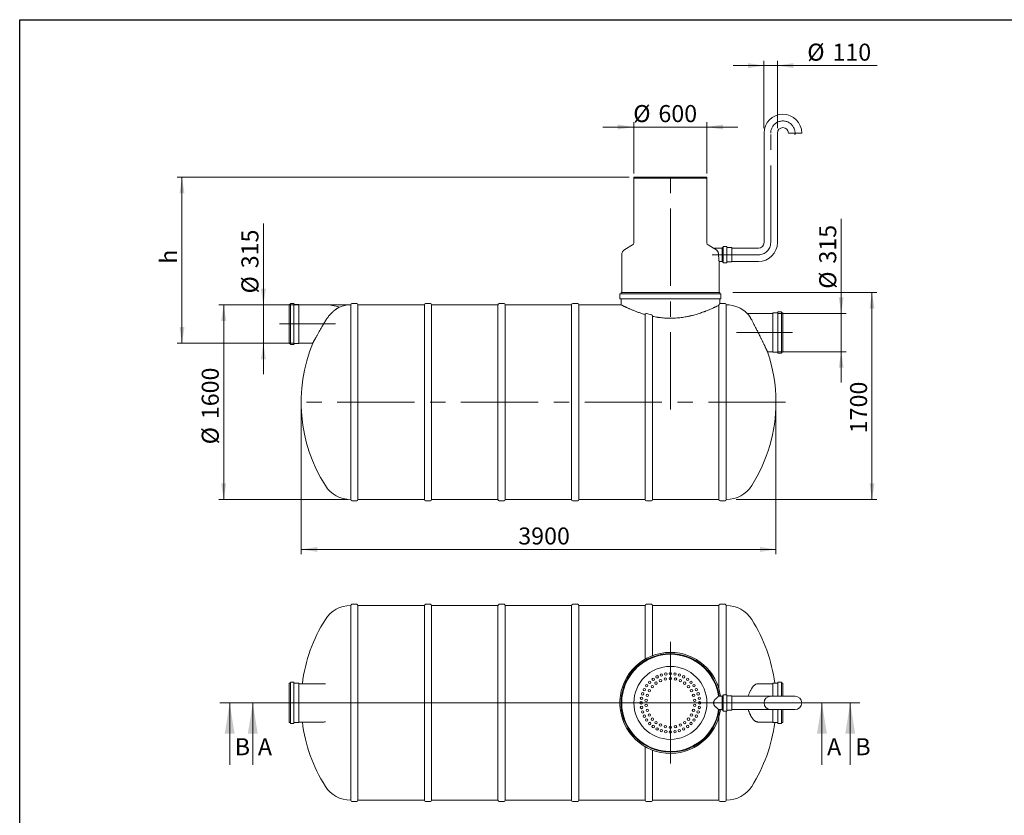
# Model space of a CAD drawing. Units: millimetres. Extents: x 8 to 412, y 5 to 290.
# Drawn here: x 8 to 210, y 127 to 290 of the extents above; entities that cross this region are included whole.
import ezdxf

# ---------------------------------------------------------------- set-up
doc = ezdxf.new("R2010")
doc.units = ezdxf.units.MM
doc.linetypes.add('CENTERX2', pattern=[20.32, 12.7, -2.54, 2.54, -2.54])
doc.styles.add('SLDTEXTSTYLE0', font='TXT', dxfattribs={"width": 0.605})
doc.dimstyles.new('SLDDIMSTYLE0', dxfattribs={"dimtxt": 3.5, "dimasz": 3.302, "dimexe": 0, "dimexo": 0.0625, "dimgap": 0.875, "dimtad": 1, "dimdec": 3, "dimlfac": 40, "dimrnd": 1e-09, "dimzin": 12, "dimdsep": 46, "dimtxsty": 'SLDTEXTSTYLE0', "dimsah": 1, "dimcen": 0.09, "dimadec": 0, "dimazin": 3, "dimtfac": 1, "dimtdec": 3, "dimtofl": 0, "dimtmove": 0, "dimatfit": 3, "dimfxl": 0, "dimfrac": 2, "dimtolj": 1, "dimtzin": 12, "dimarcsym": 0})
doc.dimstyles.new('SLDDIMSTYLE1', dxfattribs={"dimtxt": 3.5, "dimasz": 3.302, "dimexe": 0, "dimexo": 0.0625, "dimgap": 0.875, "dimtad": 1, "dimdec": 3, "dimlfac": 40, "dimrnd": 1e-09, "dimzin": 12, "dimdsep": 46, "dimtxsty": 'SLDTEXTSTYLE0', "dimsah": 1, "dimcen": 0.09, "dimadec": 0, "dimazin": 3, "dimtfac": 1, "dimtdec": 3, "dimtmove": 0, "dimatfit": 0, "dimfxl": 0, "dimfrac": 2, "dimtolj": 1, "dimtzin": 12, "dimarcsym": 0})

# ---------------------------------------------------------------- blocks, each defined once
blk = doc.blocks.new('_D')
at = {"color": 7, "linetype": 'Continuous', "lineweight": 0}
for p, q in [((65.4, 210.72), (65.4, 180.47)), ((162.9, 210.72), (162.9, 180.47)), ((162.9, 181.47), (65.4, 181.47))]:
    blk.add_line(p, q, dxfattribs=at)
for points in [[(65.4, 181.47), (68.7, 180.96), (68.7, 181.98)], [(162.9, 181.47), (159.6, 181.98), (159.6, 180.96)]]:
    blk.add_solid(points, dxfattribs=at)
at = {"color": 7, "linetype": 'Continuous', "lineweight": 0, "insert": (109.99, 185.98, 0), "char_height": 3.5, "attachment_point": 1, "style": 'SLDTEXTSTYLE0'}
blk.add_mtext('3900', dxfattribs=at)
blk = doc.blocks.new('_D_1')
at = {"color": 7, "linetype": 'Continuous', "lineweight": 0}
for p, q in [((176.3, 229.97), (176.3, 249.4)), ((163.27, 229.97), (177.3, 229.97)), ((176.3, 229.97), (176.3, 222.09)), ((163.27, 222.09), (177.3, 222.09)), ((176.3, 222.09), (176.3, 215.74))]:
    blk.add_line(p, q, dxfattribs=at)
for points in [[(176.3, 229.97), (176.81, 233.27), (175.8, 233.27)], [(176.3, 222.09), (175.8, 218.79), (176.81, 218.79)]]:
    blk.add_solid(points, dxfattribs=at)
at = {"color": 7, "linetype": 'Continuous', "lineweight": 0, "char_height": 3.5, "attachment_point": 1, "rotation": 90, "style": 'SLDTEXTSTYLE0'}
for s, insert in [('315', (171.79, 240.19, 0)), ('%%c', (171.79, 235.02, 0))]:
    blk.add_mtext(s, dxfattribs=dict(at, insert=insert))
blk = doc.blocks.new('_D_2')
at = {"color": 7, "linetype": 'Continuous', "lineweight": 0}
for p, q in [((57.64, 231.72), (57.64, 248.44)), ((63.96, 231.72), (56.64, 231.72)), ((57.64, 231.72), (57.64, 223.84)), ((63.96, 223.84), (56.64, 223.84)), ((57.64, 223.84), (57.64, 217.49))]:
    blk.add_line(p, q, dxfattribs=at)
for points in [[(57.64, 231.72), (58.15, 235.02), (57.13, 235.02)], [(57.64, 223.84), (57.13, 220.54), (58.15, 220.54)]]:
    blk.add_solid(points, dxfattribs=at)
at = {"color": 7, "linetype": 'Continuous', "lineweight": 0, "char_height": 3.5, "attachment_point": 1, "rotation": 90, "style": 'SLDTEXTSTYLE0'}
for s, insert in [('315', (53.13, 239.23, 0)), ('%%c', (53.13, 234.06, 0))]:
    blk.add_mtext(s, dxfattribs=dict(at, insert=insert))
blk = doc.blocks.new('_D_3')
at = {"color": 7, "linetype": 'Continuous', "lineweight": 0}
for p, q in [((133.73, 258.72), (133.73, 269.25)), ((148.73, 258.72), (148.73, 269.25)), ((133.73, 268.25), (127.38, 268.25)), ((133.73, 268.25), (148.73, 268.25)), ((148.73, 268.25), (155.08, 268.25))]:
    blk.add_line(p, q, dxfattribs=at)
for points in [[(133.73, 268.25), (130.42, 268.76), (130.42, 267.74)], [(148.73, 268.25), (152.03, 267.74), (152.03, 268.76)]]:
    blk.add_solid(points, dxfattribs=at)
at = {"color": 7, "linetype": 'Continuous', "lineweight": 0, "char_height": 3.5, "attachment_point": 1, "style": 'SLDTEXTSTYLE0'}
for s, insert in [('%%c', (133.6, 272.76, 0)), ('600', (138.77, 272.76, 0))]:
    blk.add_mtext(s, dxfattribs=dict(at, insert=insert))
blk = doc.blocks.new('_D_4')
at = {"color": 7, "linetype": 'Continuous', "lineweight": 0}
for p, q in [((132.73, 257.92), (39.93, 257.92)), ((40.93, 223.84), (40.93, 257.92)), ((63.96, 223.84), (39.93, 223.84))]:
    blk.add_line(p, q, dxfattribs=at)
for points in [[(40.93, 257.92), (40.42, 254.62), (41.44, 254.62)], [(40.93, 223.84), (41.44, 227.15), (40.42, 227.15)]]:
    blk.add_solid(points, dxfattribs=at)
at = {"color": 7, "linetype": 'Continuous', "lineweight": 0, "insert": (36.42, 240.16, 0), "char_height": 3.5, "attachment_point": 1, "rotation": 90, "style": 'SLDTEXTSTYLE0'}
blk.add_mtext('h', dxfattribs=at)
blk = doc.blocks.new('_D_5')
at = {"color": 7, "linetype": 'Continuous', "lineweight": 0}
for p, q in [((154.03, 234.22), (183.63, 234.22)), ((182.63, 191.72), (182.63, 234.22)), ((154.75, 191.72), (183.63, 191.72))]:
    blk.add_line(p, q, dxfattribs=at)
for points in [[(182.63, 234.22), (182.13, 230.92), (183.14, 230.92)], [(182.63, 191.72), (183.14, 195.02), (182.13, 195.02)]]:
    blk.add_solid(points, dxfattribs=at)
at = {"color": 7, "linetype": 'Continuous', "lineweight": 0, "insert": (178.12, 205.34, 0), "char_height": 3.5, "attachment_point": 1, "rotation": 90, "style": 'SLDTEXTSTYLE0'}
blk.add_mtext('1700', dxfattribs=at)
blk = doc.blocks.new('_D_6')
at = {"color": 7, "linetype": 'Continuous', "lineweight": 0}
for p, q in [((75.07, 231.72), (48.49, 231.72)), ((49.49, 191.72), (49.49, 231.72)), ((75.07, 191.72), (48.49, 191.72))]:
    blk.add_line(p, q, dxfattribs=at)
for points in [[(49.49, 231.72), (48.98, 228.42), (50, 228.42)], [(49.49, 191.72), (50, 195.02), (48.98, 195.02)]]:
    blk.add_solid(points, dxfattribs=at)
at = {"color": 7, "linetype": 'Continuous', "lineweight": 0, "char_height": 3.5, "attachment_point": 1, "rotation": 90, "style": 'SLDTEXTSTYLE0'}
for s, insert in [('1600', (44.98, 208.23, 0)), ('%%c', (44.98, 203.06, 0))]:
    blk.add_mtext(s, dxfattribs=dict(at, insert=insert))
blk = doc.blocks.new('_D_7')
at = {"color": 7, "linetype": 'Continuous', "lineweight": 0}
for p, q in [((160.45, 268), (160.45, 281.87)), ((163.2, 268), (163.2, 281.87)), ((160.45, 280.87), (154.1, 280.87)), ((160.45, 280.87), (163.2, 280.87)), ((163.2, 280.87), (183.71, 280.87))]:
    blk.add_line(p, q, dxfattribs=at)
for points in [[(160.45, 280.87), (157.15, 281.38), (157.15, 280.36)], [(163.2, 280.87), (166.5, 280.36), (166.5, 281.38)]]:
    blk.add_solid(points, dxfattribs=at)
at = {"color": 7, "linetype": 'Continuous', "lineweight": 0, "char_height": 3.5, "attachment_point": 1, "style": 'SLDTEXTSTYLE0'}
for s, insert in [('%%c', (169.34, 285.38, 0)), ('110', (174.51, 285.38, 0))]:
    blk.add_mtext(s, dxfattribs=dict(at, insert=insert))
blk = doc.blocks.new('SW_CENTERMARKSYMBOL_0')
at = {"color": 0, "linetype": 'Continuous', "lineweight": 0}
for p, q in [((0, 0.12), (0, 12.57)), ((-0.13, 0), (-9.44, 0)), ((0, 0), (-0.06, 0)), ((0, 0), (0, 0.06)), ((0, 0), (0, -0.06)), ((0, 0), (0.06, 0)), ((0.12, 0), (9.44, 0)), ((0, -0.13), (0, -12.44))]:
    blk.add_line(p, q, dxfattribs=at)

msp = doc.modelspace()

# ---------------------------------------------------------------- linework, layer by layer
at = {"color": 7, "linetype": 'Continuous', "lineweight": 30}
for p, q in [((7.59968, 5.363467), (7.59968, 290.301252)), ((7.59968, 290.301252), (411.130078, 290.301252))]:
    msp.add_line(p, q, dxfattribs=at)
at = {"color": 7, "linetype": 'Continuous', "lineweight": 15}
for p, q in [((160.451985, 266.996853), (160.451985, 244.496853)), ((163.201985, 244.496853), (163.201985, 266.996853)), ((168.201985, 266.996853), (165.451985, 266.996853)), ((133.726985, 257.918541), (133.726985, 257.718541)), ((133.726985, 257.918541), (141.226985, 257.918541)), ((133.726985, 257.718541), (133.726985, 244.450592)), ((133.726985, 257.718541), (141.226985, 257.718541)), ((148.726985, 257.718541), (133.726985, 257.718541)), ((141.226985, 257.918541), (148.726985, 257.918541)), ((141.226985, 257.718541), (148.726985, 257.718541)), ((148.726985, 257.718541), (148.726985, 257.918541)), ((148.726985, 244.450592), (148.726985, 257.718541)), ((133.476985, 244.017579), (131.851985, 243.079385)), ((150.097885, 243.370428), (148.976985, 244.017579)), ((151.826985, 243.371853), (150.097826, 243.371853)), ((152.001985, 243.471853), (151.826985, 243.471853)), ((151.826985, 243.471853), (151.826985, 240.521853)), ((152.076985, 243.596853), (152.076985, 240.396853)), ((152.751985, 243.671853), (152.151985, 243.671853)), ((152.826985, 243.596853), (152.826985, 240.396853)), ((153.801985, 243.471853), (152.901985, 243.471853)), ((153.826985, 243.446853), (153.826985, 240.546853)), ((159.326985, 243.371853), (153.851985, 243.371853)), ((131.226985, 241.996853), (131.226985, 234.218541)), ((151.226837, 240.621853), (151.826985, 240.621853)), ((151.226985, 234.218541), (151.226985, 240.622924)), ((153.851985, 240.621853), (159.326985, 240.621853)), ((151.826985, 240.521853), (152.001985, 240.521853)), ((152.151985, 240.321853), (152.751985, 240.321853)), ((152.901985, 240.521853), (153.801985, 240.521853)), ((130.851985, 233.893541), (130.851985, 233.043541)), ((151.526985, 233.968541), (130.926985, 233.968541)), ((151.526985, 232.968541), (130.926985, 232.968541)), ((131.101985, 234.218541), (131.101985, 234.043541)), ((151.351985, 234.218541), (131.101985, 234.218541)), ((131.101985, 232.893541), (131.101985, 231.718424)), ((151.351985, 234.043541), (151.351985, 234.218541)), ((151.351985, 231.948469), (151.351985, 232.893541)), ((151.601985, 233.043541), (151.601985, 233.893541)), ((63.106264, 231.818541), (62.931264, 231.818541)), ((62.931264, 231.818541), (62.931264, 223.743541)), ((63.181264, 231.943541), (63.181264, 223.618541)), ((63.856264, 232.018541), (63.256264, 232.018541)), ((63.931264, 231.943541), (63.931264, 223.618541)), ((64.906264, 231.818541), (64.006264, 231.818541)), ((64.931264, 231.793541), (64.931264, 223.768541)), ((70.431264, 231.718541), (64.956264, 231.718541)), ((75.573807, 231.718541), (75.573807, 191.718541)), ((76.823807, 231.968541), (75.823807, 231.968541)), ((90.698807, 231.718541), (77.073807, 231.718541)), ((77.073807, 211.718541), (77.073807, 231.718541)), ((90.698807, 231.718541), (90.698807, 191.718541)), ((91.948807, 231.968541), (90.948807, 231.968541)), ((105.823807, 231.718541), (92.198807, 231.718541)), ((92.198807, 211.718541), (92.198807, 231.718541)), ((105.823807, 231.718541), (105.823807, 191.718541)), ((107.073807, 231.968541), (106.073807, 231.968541)), ((120.948807, 231.718541), (107.323807, 231.718541)), ((107.323807, 211.718541), (107.323807, 231.718541)), ((120.948807, 231.718541), (120.948807, 191.718541)), ((122.198807, 231.968541), (121.198807, 231.968541)), ((131.102216, 231.718541), (122.448807, 231.718541)), ((122.448807, 211.718541), (122.448807, 231.718541)), ((151.198807, 231.641432), (151.198807, 191.718541)), ((152.448807, 231.968541), (151.448807, 231.968541)), ((152.726985, 231.718541), (152.698807, 231.718541)), ((152.698807, 211.718541), (152.698807, 231.718541)), ((136.073807, 229.719642), (136.073807, 191.718541)), ((137.573807, 191.718541), (137.573807, 229.348915)), ((162.274418, 229.968541), (157.023786, 229.968541)), ((162.299418, 222.018541), (162.299418, 230.043541)), ((163.224418, 230.068541), (162.324418, 230.068541)), ((163.299418, 221.868541), (163.299418, 230.193541)), ((163.974418, 230.268541), (163.374418, 230.268541)), ((164.049418, 221.868541), (164.049418, 230.193541)), ((164.299418, 230.068541), (164.124418, 230.068541)), ((164.299418, 221.993541), (164.299418, 230.068541)), ((62.931264, 223.743541), (63.106264, 223.743541)), ((63.256264, 223.543541), (63.856264, 223.543541)), ((64.006264, 223.743541), (64.906264, 223.743541)), ((64.956264, 223.843541), (67.786474, 223.843541)), ((161.171824, 222.093541), (162.274418, 222.093541)), ((162.324418, 221.993541), (163.224418, 221.993541)), ((163.374418, 221.793541), (163.974418, 221.793541)), ((164.124418, 221.993541), (164.299418, 221.993541)), ((77.073807, 191.718541), (77.073807, 211.718541)), ((92.198807, 191.718541), (92.198807, 211.718541)), ((107.323807, 191.718541), (107.323807, 211.718541)), ((122.448807, 191.718541), (122.448807, 211.718541)), ((152.698807, 191.718541), (152.698807, 211.718541)), ((75.823807, 191.468541), (76.823807, 191.468541)), ((77.073807, 191.718541), (90.698807, 191.718541)), ((90.948807, 191.468541), (91.948807, 191.468541)), ((92.198807, 191.718541), (105.823807, 191.718541)), ((106.073807, 191.468541), (107.073807, 191.468541)), ((107.323807, 191.718541), (120.948807, 191.718541)), ((121.198807, 191.468541), (122.198807, 191.468541)), ((122.448807, 191.718541), (136.073807, 191.718541)), ((136.323807, 191.468541), (137.323807, 191.468541)), ((137.573807, 191.718541), (151.198807, 191.718541)), ((151.448807, 191.468541), (152.448807, 191.468541)), ((152.698807, 191.718541), (152.726985, 191.718541)), ((75.573807, 169.940261), (75.573807, 149.940261)), ((76.823807, 170.190261), (75.823807, 170.190261)), ((90.698807, 169.940261), (77.073807, 169.940261)), ((77.073807, 129.940261), (77.073807, 169.940261)), ((90.698807, 169.940261), (90.698807, 129.940261)), ((91.948807, 170.190261), (90.948807, 170.190261)), ((105.823807, 169.940261), (92.198807, 169.940261)), ((92.198807, 129.940261), (92.198807, 169.940261)), ((105.823807, 169.940261), (105.823807, 129.940261)), ((107.073807, 170.190261), (106.073807, 170.190261)), ((120.948807, 169.940261), (107.323807, 169.940261)), ((107.323807, 129.940261), (107.323807, 169.940261)), ((120.948807, 169.940261), (120.948807, 129.940261)), ((122.198807, 170.190261), (121.198807, 170.190261)), ((136.073807, 169.940261), (122.448807, 169.940261)), ((122.448807, 129.940261), (122.448807, 169.940261)), ((136.073807, 169.940261), (136.073807, 158.945003)), ((137.323807, 170.190261), (136.323807, 170.190261)), ((151.198807, 169.940261), (137.573807, 169.940261)), ((137.573807, 159.650818), (137.573807, 169.940261)), ((151.198807, 169.940261), (151.198807, 152.804419)), ((152.448807, 170.190261), (151.448807, 170.190261)), ((152.726985, 169.940261), (152.698807, 169.940261)), ((152.698807, 151.615261), (152.698807, 169.940261)), ((63.106264, 153.977761), (62.931264, 153.977761)), ((62.931264, 153.977761), (62.931264, 149.940261)), ((63.181264, 154.102761), (63.181264, 149.940261)), ((63.856264, 154.177761), (63.256264, 154.177761)), ((63.931264, 154.102761), (63.931264, 149.940261)), ((64.906264, 153.977761), (64.006264, 153.977761)), ((64.931264, 153.952761), (64.931264, 149.940261)), ((70.005284, 153.877761), (64.956264, 153.877761)), ((162.274418, 153.877761), (159.244442, 153.877761)), ((162.299418, 151.315261), (162.299418, 153.952761)), ((163.224418, 153.977761), (162.324418, 153.977761)), ((163.299418, 151.315261), (163.299418, 154.102761)), ((163.974418, 154.177761), (163.374418, 154.177761)), ((164.049418, 151.315261), (164.049418, 154.102761)), ((164.299418, 153.977761), (164.124418, 153.977761)), ((164.299418, 151.315261), (164.299418, 153.977761)), ((62.931264, 149.940261), (62.931264, 145.902761)), ((63.181264, 149.940261), (63.181264, 145.777761)), ((63.931264, 149.940261), (63.931264, 145.777761)), ((64.931264, 149.940261), (64.931264, 145.927761)), ((75.573807, 149.940261), (75.573807, 129.940261)), ((151.826985, 151.315261), (151.132003, 151.315261)), ((152.001985, 151.415261), (151.826985, 151.415261)), ((151.826985, 151.415261), (151.826985, 149.940261)), ((151.826985, 149.940261), (151.826985, 148.465261)), ((152.076985, 151.540261), (152.076985, 149.940261)), ((152.076985, 149.940261), (152.076985, 148.340261)), ((152.751985, 151.615261), (152.151985, 151.615261)), ((152.826985, 151.540261), (152.826985, 149.940261)), ((152.826985, 149.940261), (152.826985, 148.340261)), ((153.801985, 151.415261), (152.901985, 151.415261)), ((153.826985, 151.390261), (153.826985, 149.940261)), ((153.826985, 149.940261), (153.826985, 148.490261)), ((159.326985, 151.315261), (153.851985, 151.315261)), ((161.826985, 151.315261), (159.326985, 151.315261)), ((166.826985, 151.315261), (161.826985, 151.315261)), ((151.132003, 148.565261), (151.826985, 148.565261)), ((151.826985, 148.465261), (152.001985, 148.465261)), ((152.151985, 148.265261), (152.751985, 148.265261)), ((152.698807, 129.940261), (152.698807, 148.265261)), ((152.901985, 148.465261), (153.801985, 148.465261)), ((153.851985, 148.565261), (159.326985, 148.565261)), ((159.326985, 148.565261), (161.826985, 148.565261)), ((161.826985, 148.565261), (166.826985, 148.565261)), ((162.299418, 145.927761), (162.299418, 148.565261)), ((163.299418, 145.777761), (163.299418, 148.565261)), ((164.049418, 145.777761), (164.049418, 148.565261)), ((164.299418, 145.902761), (164.299418, 148.565261)), ((62.931264, 145.902761), (63.106264, 145.902761)), ((63.256264, 145.702761), (63.856264, 145.702761)), ((64.006264, 145.902761), (64.906264, 145.902761)), ((64.956264, 146.002761), (70.005284, 146.002761)), ((151.198807, 147.076103), (151.198807, 129.940261)), ((159.24909, 146.002761), (162.274418, 146.002761)), ((162.324418, 145.902761), (163.224418, 145.902761)), ((163.374418, 145.702761), (163.974418, 145.702761)), ((164.124418, 145.902761), (164.299418, 145.902761)), ((136.073807, 140.935519), (136.073807, 129.940261)), ((137.573807, 129.940261), (137.573807, 140.229704)), ((75.823807, 129.690261), (76.823807, 129.690261)), ((77.073807, 129.940261), (90.698807, 129.940261)), ((90.948807, 129.690261), (91.948807, 129.690261)), ((92.198807, 129.940261), (105.823807, 129.940261)), ((106.073807, 129.690261), (107.073807, 129.690261)), ((107.323807, 129.940261), (120.948807, 129.940261)), ((121.198807, 129.690261), (122.198807, 129.690261)), ((122.448807, 129.940261), (136.073807, 129.940261)), ((136.323807, 129.690261), (137.323807, 129.690261)), ((137.573807, 129.940261), (151.198807, 129.940261)), ((151.448807, 129.690261), (152.448807, 129.690261)), ((152.698807, 129.940261), (152.726985, 129.940261))]:
    msp.add_line(p, q, dxfattribs=at)
at = {"color": 7, "linetype": 'CENTERX2', "lineweight": 0, "ltscale": 1.25}
for p, q in [((161.826985, 244.496853), (161.826985, 266.996853)), ((141.226985, 210.205047), (141.226985, 260.489313)), ((159.326985, 241.996853), (149.826985, 241.996853)), ((72.431264, 227.781041), (60.931264, 227.781041)), ((154.799418, 226.031041), (166.299418, 226.031041)), ((164.900396, 211.718541), (63.400396, 211.718541))]:
    msp.add_line(p, q, dxfattribs=at)
at = {"color": 7, "linetype": 'Continuous', "lineweight": 0}
for p, q in [((48.720272, 149.940261), (180.157126, 149.940261)), ((50.720272, 137.240261), (50.720272, 149.940261)), ((174.350679, 149.940261), (53.471002, 149.940261)), ((55.471002, 137.240261), (55.471002, 149.940261)), ((172.350679, 137.240261), (172.350679, 149.940261)), ((178.157126, 137.240261), (178.157126, 149.940261))]:
    msp.add_line(p, q, dxfattribs=at)
at = {"color": 7, "linetype": 'Continuous', "lineweight": 15}
for centre, radius in [((141.226985, 149.940261), 7.5), ((139.372883, 155.6466), 0.25), ((140.288378, 155.866391), 0.25), ((141.226985, 155.940261), 0.25), ((142.165592, 155.866391), 0.25), ((143.081087, 155.6466), 0.25), ((136.372883, 153.466972), 0.25), ((136.984345, 154.182902), 0.25), ((137.700274, 154.794363), 0.25), ((138.288059, 153.985346), 0.25), ((138.503042, 155.2863), 0.25), ((139.193302, 154.507988), 0.25), ((140.187427, 154.830999), 0.25), ((141.226985, 154.940261), 0.25), ((142.266544, 154.830999), 0.25), ((143.260668, 154.507988), 0.25), ((143.950928, 155.2863), 0.25), ((144.165912, 153.985346), 0.25), ((144.753697, 154.794363), 0.25), ((145.469626, 154.182902), 0.25), ((146.081087, 153.466972), 0.25), ((135.520646, 151.794363), 0.25), ((135.880946, 152.664204), 0.25), ((136.471703, 151.485346), 0.25), ((136.896858, 152.440261), 0.25), ((137.511261, 153.285914), 0.25), ((144.942709, 153.285914), 0.25), ((145.557112, 152.440261), 0.25), ((145.982268, 151.485346), 0.25), ((146.573024, 152.664204), 0.25), ((146.933324, 151.794363), 0.25), ((135.226985, 149.940261), 0.25), ((135.300855, 150.878868), 0.25), ((136.254376, 150.462903), 0.25), ((136.254376, 149.417619), 0.25), ((146.199595, 150.462903), 0.25), ((146.199595, 149.417619), 0.25), ((147.153115, 150.878868), 0.25), ((147.226985, 149.940261), 0.25), ((135.300855, 149.001654), 0.25), ((135.520646, 148.086159), 0.25), ((136.471703, 148.395176), 0.25), ((136.896858, 147.440261), 0.25), ((145.557112, 147.440261), 0.25), ((145.982268, 148.395176), 0.25), ((146.933324, 148.086159), 0.25), ((147.153115, 149.001654), 0.25), ((135.880946, 147.216318), 0.25), ((136.372883, 146.413549), 0.25), ((136.984345, 145.69762), 0.25), ((137.511261, 146.594608), 0.25), ((138.288059, 145.895176), 0.25), ((139.193302, 145.372534), 0.25), ((143.260668, 145.372534), 0.25), ((144.165912, 145.895176), 0.25), ((144.942709, 146.594608), 0.25), ((145.469626, 145.69762), 0.25), ((146.081087, 146.413549), 0.25), ((146.573024, 147.216318), 0.25), ((137.700274, 145.086159), 0.25), ((138.503042, 144.594222), 0.25), ((139.372883, 144.233922), 0.25), ((140.187427, 145.049523), 0.25), ((140.288378, 144.014131), 0.25), ((141.226985, 144.940261), 0.25), ((141.226985, 143.940261), 0.25), ((142.165592, 144.014131), 0.25), ((142.266544, 145.049523), 0.25), ((143.081087, 144.233922), 0.25), ((143.950928, 144.594222), 0.25), ((144.753697, 145.086159), 0.25)]:
    msp.add_circle(centre, radius, dxfattribs=at)
for centre, radius, start, end in [((164.326985, 266.996853), 3.875, 0, 180), ((164.326985, 266.996853), 1.125, 0, 180), ((132.476985, 241.996853), 1.25, 120, 180), ((133.226985, 244.450592), 0.5, 300, 0), ((149.226985, 244.450592), 0.5, 180, 240), ((152.001985, 243.546853), 0.075, 270, 0), ((152.151985, 243.596853), 0.075, 90, 180), ((152.751985, 243.596853), 0.075, 0, 90), ((152.901985, 243.546853), 0.075, 180, 270), ((153.801985, 243.446853), 0.025, 0, 90), ((153.851985, 243.396853), 0.025, 180, 270), ((159.326985, 244.496853), 1.125, 270, 0), ((159.326985, 244.496853), 3.875, 270, 0), ((153.851985, 240.596853), 0.025, 90, 180), ((152.001985, 240.446853), 0.075, 0, 90), ((152.151985, 240.396853), 0.075, 180, 270), ((152.751985, 240.396853), 0.075, 270, 0), ((152.901985, 240.446853), 0.075, 90, 180), ((153.801985, 240.546853), 0.025, 270, 0), ((130.926985, 233.893541), 0.075, 90, 180), ((130.926985, 233.043541), 0.075, 180, 270), ((131.026985, 234.043541), 0.075, 270, 0), ((131.026985, 232.893541), 0.075, 0, 90), ((151.426985, 234.043541), 0.075, 180, 270), ((151.426985, 232.893541), 0.075, 90, 180), ((151.526985, 233.893541), 0.075, 0, 90), ((151.526985, 233.043541), 0.075, 270, 0), ((63.106264, 231.893541), 0.075, 270, 0), ((63.256264, 231.943541), 0.075, 90, 180), ((63.856264, 231.943541), 0.075, 0, 90), ((64.006264, 231.893541), 0.075, 180, 270), ((64.906264, 231.793541), 0.025, 0, 90), ((64.956264, 231.743541), 0.025, 180, 270), ((70.431264, 222.781041), 8.9375, 71.61787768, 90), ((75.573807, 225.568541), 6.15, 90, 112.20357249), ((75.823807, 231.718541), 0.25, 90, 180), ((76.823807, 231.718541), 0.25, 0, 90), ((90.948807, 231.718541), 0.25, 90, 180), ((91.948807, 231.718541), 0.25, 0, 90), ((106.073807, 231.718541), 0.25, 90, 180), ((107.073807, 231.718541), 0.25, 0, 90), ((121.198807, 231.718541), 0.25, 90, 180), ((122.198807, 231.718541), 0.25, 0, 90), ((151.448807, 231.718541), 0.25, 90, 112.94863518), ((152.448807, 231.718541), 0.25, 0, 90), ((152.726985, 225.568541), 6.15, 45.65940562, 90), ((162.274418, 229.993541), 0.025, 270, 0), ((162.324418, 230.043541), 0.025, 90, 180), ((163.224418, 230.143541), 0.075, 270, 0), ((163.374418, 230.193541), 0.075, 90, 180), ((163.974418, 230.193541), 0.075, 0, 90), ((164.124418, 230.143541), 0.075, 180, 270), ((63.106264, 223.668541), 0.075, 0, 90), ((63.256264, 223.618541), 0.075, 180, 270), ((63.856264, 223.618541), 0.075, 270, 0), ((64.006264, 223.668541), 0.075, 90, 180), ((64.906264, 223.768541), 0.025, 270, 0), ((64.956264, 223.818541), 0.025, 90, 180), ((97.400396, 211.718541), 32, 157.73367745, 212.39705294), ((130.900396, 211.718541), 32, 0, 18.92180315), ((162.274418, 222.068541), 0.025, 0, 90), ((162.324418, 222.018541), 0.025, 180, 270), ((163.224418, 221.918541), 0.075, 0, 90), ((163.374418, 221.868541), 0.075, 180, 270), ((163.974418, 221.868541), 0.075, 270, 0), ((164.124418, 221.918541), 0.075, 90, 180), ((130.900396, 211.718541), 32, 327.60294706, 0), ((75.573807, 197.868541), 6.15, 212.39705294, 270), ((152.726985, 197.868541), 6.15, 270, 327.60294706), ((75.823807, 191.718541), 0.25, 180, 270), ((76.823807, 191.718541), 0.25, 270, 0), ((90.948807, 191.718541), 0.25, 180, 270), ((91.948807, 191.718541), 0.25, 270, 0), ((106.073807, 191.718541), 0.25, 180, 270), ((107.073807, 191.718541), 0.25, 270, 0), ((121.198807, 191.718541), 0.25, 180, 270), ((122.198807, 191.718541), 0.25, 270, 0), ((136.323807, 191.718541), 0.25, 180, 270), ((137.323807, 191.718541), 0.25, 270, 0), ((151.448807, 191.718541), 0.25, 180, 270), ((152.448807, 191.718541), 0.25, 270, 0), ((75.573807, 163.790261), 6.15, 90, 147.60294706), ((75.823807, 169.940261), 0.25, 90, 180), ((76.823807, 169.940261), 0.25, 0, 90), ((90.948807, 169.940261), 0.25, 90, 180), ((91.948807, 169.940261), 0.25, 0, 90), ((106.073807, 169.940261), 0.25, 90, 180), ((107.073807, 169.940261), 0.25, 0, 90), ((121.198807, 169.940261), 0.25, 90, 180), ((122.198807, 169.940261), 0.25, 0, 90), ((136.323807, 169.940261), 0.25, 90, 180), ((137.323807, 169.940261), 0.25, 0, 90), ((151.448807, 169.940261), 0.25, 90, 180), ((152.448807, 169.940261), 0.25, 0, 90), ((152.726985, 163.790261), 6.15, 32.39705294, 90), ((97.400396, 149.940261), 32, 147.60294706, 172.93202077), ((130.900396, 149.940261), 32, 7.24843511, 32.39705294), ((141.226985, 149.940261), 10.375, 90, 352.38417713), ((141.226985, 149.940261), 10.125, 90, 352.19497466), ((141.226985, 149.940261), 10, 7.90320773, 352.09679227), ((141.226985, 149.940261), 10, 90, 270), ((141.226985, 149.940261), 10.375, 7.61582287, 90), ((141.226985, 149.940261), 10.125, 7.80502534, 90), ((141.226985, 149.940261), 10, 7.90320773, 90), ((63.106264, 154.052761), 0.075, 270, 0), ((63.256264, 154.102761), 0.075, 90, 180), ((63.856264, 154.102761), 0.075, 0, 90), ((64.006264, 154.052761), 0.075, 180, 270), ((64.906264, 153.952761), 0.025, 0, 90), ((64.956264, 153.902761), 0.025, 180, 270), ((162.274418, 153.902761), 0.025, 270, 0), ((162.324418, 153.952761), 0.025, 90, 180), ((163.224418, 154.052761), 0.075, 270, 0), ((163.374418, 154.102761), 0.075, 90, 180), ((163.974418, 154.102761), 0.075, 0, 90), ((164.124418, 154.052761), 0.075, 180, 270), ((152.001985, 151.490261), 0.075, 270, 0), ((152.151985, 151.540261), 0.075, 90, 180), ((152.751985, 151.540261), 0.075, 0, 90), ((152.901985, 151.490261), 0.075, 180, 270), ((153.801985, 151.390261), 0.025, 0, 90), ((153.851985, 151.340261), 0.025, 180, 270), ((161.826985, 149.940261), 1.375, 90, 180), ((161.826985, 149.940261), 1.375, 180, 270), ((166.826985, 149.940261), 1.375, 0, 90), ((166.826985, 149.940261), 1.375, 270, 0), ((152.001985, 148.390261), 0.075, 0, 90), ((152.151985, 148.340261), 0.075, 180, 270), ((152.751985, 148.340261), 0.075, 270, 0), ((152.901985, 148.390261), 0.075, 90, 180), ((153.801985, 148.490261), 0.025, 270, 0), ((153.851985, 148.540261), 0.025, 90, 180), ((63.106264, 145.827761), 0.075, 0, 90), ((63.256264, 145.777761), 0.075, 180, 270), ((63.856264, 145.777761), 0.075, 270, 0), ((64.006264, 145.827761), 0.075, 90, 180), ((64.906264, 145.927761), 0.025, 270, 0), ((64.956264, 145.977761), 0.025, 90, 180), ((97.400396, 149.940261), 32, 187.06797923, 212.39705294), ((130.900396, 149.940261), 32, 327.60294706, 352.75156489), ((162.274418, 145.977761), 0.025, 0, 90), ((162.324418, 145.927761), 0.025, 180, 270), ((163.224418, 145.827761), 0.075, 0, 90), ((163.374418, 145.777761), 0.075, 180, 270), ((163.974418, 145.777761), 0.075, 270, 0), ((164.124418, 145.827761), 0.075, 90, 180), ((75.573807, 136.090261), 6.15, 212.39705294, 270), ((152.726985, 136.090261), 6.15, 270, 327.60294706), ((75.823807, 129.940261), 0.25, 180, 270), ((76.823807, 129.940261), 0.25, 270, 0), ((90.948807, 129.940261), 0.25, 180, 270), ((91.948807, 129.940261), 0.25, 270, 0), ((106.073807, 129.940261), 0.25, 180, 270), ((107.073807, 129.940261), 0.25, 270, 0), ((121.198807, 129.940261), 0.25, 180, 270), ((122.198807, 129.940261), 0.25, 270, 0), ((136.323807, 129.940261), 0.25, 180, 270), ((137.323807, 129.940261), 0.25, 270, 0), ((151.448807, 129.940261), 0.25, 180, 270), ((152.448807, 129.940261), 0.25, 270, 0)]:
    msp.add_arc(centre, radius, start, end, dxfattribs=at)
at = {"color": 7, "linetype": 'CENTERX2', "lineweight": 0, "ltscale": 1.25}
for centre, start, end in [((164.326985, 266.996853), 352.53087056, 180), ((159.326985, 244.496853), 270, 0)]:
    msp.add_arc(centre, 2.5, start, end, dxfattribs=at)
at = {"color": 7, "linetype": 'Continuous', "lineweight": 15}
for points, knots in [([(150.563573, 243.079385), (150.51678, 243.10828), (150.422473, 243.166516), (150.307124, 243.238484), (150.215563, 243.295932), (150.153215, 243.335257), (150.113963, 243.360093), (150.095624, 243.371721), (150.097305, 243.370655), (150.097826, 243.370325)], [0, 0, 0, 0, 0.1922693145, 0.3875039296, 0.5384953276, 0.6929078846, 0.8162830782, 0.9430427121, 1, 1, 1, 1]), ([(151.132003, 241.996853), (151.129734, 242.056735), (151.125196, 242.176521), (151.090505, 242.350184), (151.036898, 242.51272), (150.968462, 242.655389), (150.889696, 242.77849), (150.803844, 242.883398), (150.697865, 242.98799), (150.61273, 243.045931), (150.563573, 243.079385)], [0, 0, 0, 0, 0.127866424, 0.2557829402, 0.383071762, 0.5104500401, 0.6224122787, 0.7347813426, 0.8468647308, 1, 1, 1, 1]), ([(151.226837, 240.622924), (151.226879, 240.622621), (151.227056, 240.621329), (151.225995, 240.629065), (151.223686, 240.645991), (151.220096, 240.672774), (151.215354, 240.708945), (151.209596, 240.754303), (151.203047, 240.807939), (151.195852, 240.869747), (151.188124, 240.940095), (151.180129, 241.018136), (151.172168, 241.102564), (151.164382, 241.193456), (151.156952, 241.291025), (151.150163, 241.393735), (151.144279, 241.499816), (151.13936, 241.609432), (151.135587, 241.722969), (151.132653, 241.852569), (151.132239, 241.944393), (151.132003, 241.996853)], [0, 0, 0, 0, 0.0165979322, 0.0709001877, 0.1233060039, 0.1757120116, 0.2296311397, 0.283550571, 0.3361343498, 0.3887183658, 0.4428050037, 0.4968917525, 0.5499015878, 0.6029113377, 0.6574588768, 0.7120061475, 0.7650327161, 0.8180589936, 0.8726511007, 0.927242969, 1, 1, 1, 1]), ([(73.233339, 231.255339), (73.233862, 231.255644), (73.235508, 231.256605), (73.215536, 231.244893), (73.175914, 231.22133), (73.118296, 231.186534), (73.046799, 231.142388), (72.960104, 231.08744), (72.856688, 231.019813), (72.737455, 230.938948), (72.602365, 230.843431), (72.456347, 230.73535), (72.291839, 230.607537), (72.110125, 230.458239), (71.910918, 230.283952), (71.70629, 230.092485), (71.490008, 229.875539), (71.265915, 229.632559), (71.034739, 229.359811), (70.808342, 229.066384), (70.594162, 228.762624), (70.463182, 228.551224), (70.400396, 228.449889)], [0, 0, 0, 0, 0.020890394, 0.0657951388, 0.1107023605, 0.1517700399, 0.1928408011, 0.2348816399, 0.2769259595, 0.3226605115, 0.3683989455, 0.4150552818, 0.4617144153, 0.5167452215, 0.5717789707, 0.628018981, 0.6842601464, 0.7473864115, 0.810512172, 0.8753917414, 0.9402687448, 1, 1, 1, 1]), ([(136.073807, 229.719642), (135.951004, 229.755473), (135.705181, 229.8272), (135.349162, 229.939395), (135.002588, 230.054087), (134.664918, 230.171538), (134.337028, 230.290717), (134.019363, 230.410965), (133.714404, 230.530726), (133.426473, 230.647641), (133.155857, 230.760835), (132.902139, 230.869807), (132.662379, 230.97529), (132.435704, 231.077214), (132.223324, 231.174626), (132.025934, 231.266801), (131.845616, 231.352361), (131.687926, 231.428249), (131.551852, 231.494504), (131.435875, 231.551526), (131.336259, 231.600914), (131.252836, 231.642563), (131.186751, 231.675742), (131.138087, 231.70028), (131.110214, 231.714374), (131.099387, 231.719856), (131.10214, 231.718463), (131.102216, 231.718424)], [0, 0, 0, 0, 0.0414429069, 0.0829590702, 0.1246935355, 0.1664999643, 0.2091291038, 0.2518338234, 0.2947686148, 0.3377814085, 0.3792240015, 0.4207389756, 0.4624780206, 0.5042945695, 0.547017737, 0.5898289671, 0.6329155216, 0.6760982125, 0.7155290271, 0.7550378311, 0.7947888558, 0.8346236114, 0.8754332716, 0.9163367964, 0.9575292557, 0.9988201923, 1, 1, 1, 1]), ([(151.198807, 231.641432), (151.132716, 231.608352), (151.04637, 231.565361), (150.835485, 231.461874), (150.710937, 231.401372), (150.495956, 231.298996), (150.419591, 231.262932), (150.29794, 231.206109), (150.256205, 231.186713), (150.191813, 231.156961), (150.170051, 231.146933), (150.125927, 231.126662), (150.103548, 231.116411), (149.89997, 231.02344), (149.703255, 230.935591), (149.279547, 230.752501), (149.052551, 230.65725), (148.689214, 230.511011), (148.564284, 230.461705), (148.371049, 230.387191), (148.305664, 230.362261), (148.172916, 230.312264), (148.10547, 230.287168), (147.764988, 230.162122), (147.481329, 230.063117), (146.891398, 229.870462), (146.585127, 229.776803), (145.948887, 229.598348), (145.618926, 229.513542), (145.233137, 229.425373), (145.190075, 229.415679), (145.103844, 229.396568), (145.060638, 229.387143), (144.930746, 229.359263), (144.843788, 229.341206), (144.58182, 229.288687), (144.405719, 229.255876), (143.87301, 229.164555), (143.512008, 229.113155), (142.777793, 229.032012), (142.404581, 229.002267), (141.977348, 228.982526), (141.929775, 228.980523), (141.834421, 228.976904), (141.786595, 228.975286), (141.643322, 228.971037), (141.547985, 228.969001), (141.2625, 228.965263), (141.072878, 228.965931), (140.506074, 228.977202), (140.130948, 228.997081), (139.572279, 229.044475), (139.386728, 229.0632), (139.109405, 229.09554), (139.017132, 229.107028), (138.878974, 229.125306), (138.832963, 229.131572), (138.741026, 229.14445), (138.695074, 229.151065), (138.282806, 229.212003), (137.924459, 229.276257), (137.573807, 229.348915)], [0, 0, 0, 0, 0.0625, 0.0625, 0.125, 0.125, 0.15625, 0.15625, 0.171875, 0.171875, 0.1796875, 0.1796875, 0.1875, 0.1875, 0.25, 0.25, 0.3125, 0.3125, 0.34375, 0.34375, 0.359375, 0.359375, 0.375, 0.375, 0.4375, 0.4375, 0.5, 0.5, 0.5625, 0.5625, 0.5703125, 0.5703125, 0.578125, 0.578125, 0.59375, 0.59375, 0.625, 0.625, 0.6875, 0.6875, 0.75, 0.75, 0.7578125, 0.7578125, 0.765625, 0.765625, 0.78125, 0.78125, 0.8125, 0.8125, 0.875, 0.875, 0.90625, 0.90625, 0.921875, 0.921875, 0.9296875, 0.9296875, 0.9375, 0.9375, 1, 1, 1, 1]), ([(151.351369, 231.948469), (151.351228, 231.948356), (151.350902, 231.948095), (151.342296, 231.939949), (151.326883, 231.92471), (151.304644, 231.899818), (151.280914, 231.869222), (151.25919, 231.835709), (151.243008, 231.806871), (151.227497, 231.773701), (151.214716, 231.739581), (151.205687, 231.705885), (151.201138, 231.67816), (151.199149, 231.659659), (151.198902, 231.646517), (151.198807, 231.641432)], [0, 0, 0, 0, 0.1100059334, 0.2537899765, 0.3984541523, 0.5431003017, 0.6830551275, 0.7533813793, 0.8238925443, 0.8761173767, 0.9287969466, 0.9654755284, 0.9785354284, 0.9916962353, 1, 1, 1, 1]), ([(136.323807, 229.9281), (136.308989, 229.93209), (136.294098, 229.934665), (136.271639, 229.93623), (136.264133, 229.936367), (136.249075, 229.935807), (136.241484, 229.935101), (136.219068, 229.931662), (136.204531, 229.927643), (136.183403, 229.918695), (136.176429, 229.915189), (136.163075, 229.907302), (136.156671, 229.902918), (136.144411, 229.893257), (136.138555, 229.887981), (136.127414, 229.876495), (136.122093, 229.87023), (136.107449, 229.8505), (136.099341, 229.836069), (136.089549, 229.812585), (136.086705, 229.804482), (136.08192, 229.788101), (136.079958, 229.779774), (136.076843, 229.762863), (136.075686, 229.754244), (136.074168, 229.736928), (136.073807, 229.72828), (136.073807, 229.719642)], [0, 0, 0, 0, 0.125, 0.125, 0.1875, 0.1875, 0.25, 0.25, 0.375, 0.375, 0.4375, 0.4375, 0.5, 0.5, 0.5625, 0.5625, 0.625, 0.625, 0.75, 0.75, 0.8125, 0.8125, 0.875, 0.875, 0.9375, 0.9375, 1, 1, 1, 1]), ([(137.573807, 229.348915), (137.573807, 229.358567), (137.573374, 229.368211), (137.571678, 229.387484), (137.570407, 229.397155), (137.565434, 229.425778), (137.560603, 229.44435), (137.551272, 229.471504), (137.547811, 229.480437), (137.540189, 229.498067), (137.536045, 229.506717), (137.522773, 229.531932), (137.512766, 229.547872), (137.496044, 229.570495), (137.490182, 229.577819), (137.477865, 229.592021), (137.471436, 229.598862), (137.451585, 229.618356), (137.437514, 229.630093), (137.415102, 229.645729), (137.407413, 229.650611), (137.391569, 229.65967), (137.383386, 229.663857), (137.358538, 229.675065), (137.341461, 229.680832), (137.323807, 229.684667)], [0, 0, 0, 0, 0.0625, 0.0625, 0.125, 0.125, 0.25, 0.25, 0.3125, 0.3125, 0.375, 0.375, 0.5, 0.5, 0.5625, 0.5625, 0.625, 0.625, 0.75, 0.75, 0.8125, 0.8125, 0.875, 0.875, 1, 1, 1, 1]), ([(157.025183, 229.966821), (157.024756, 229.967355), (157.021689, 229.97119), (157.034125, 229.955663), (157.060562, 229.922508), (157.099589, 229.872865), (157.150585, 229.80683), (157.213614, 229.723254), (157.287166, 229.622903), (157.37052, 229.505304), (157.461396, 229.372092), (157.554079, 229.230334), (157.645898, 229.083662), (157.735775, 228.933593), (157.827355, 228.774049), (157.888966, 228.659538), (157.919772, 228.602282)], [0, 0, 0, 0, 0.014353198, 0.1031352919, 0.1770119104, 0.2508937429, 0.3266958221, 0.4025050705, 0.4811109722, 0.5597236914, 0.6399065482, 0.7200940626, 0.7896491097, 0.8592054666, 0.9296025738, 1, 1, 1, 1]), ([(157.919772, 228.602282), (157.968887, 228.509418), (158.067122, 228.323683), (158.22613, 228.020951), (158.39251, 227.702368), (158.5641, 227.371756), (158.737552, 227.035442), (158.913122, 226.692916), (159.091474, 226.342733), (159.272994, 225.984064), (159.454949, 225.622196), (159.617177, 225.297511), (159.75806, 225.014043), (159.878242, 224.771215), (159.994114, 224.536137), (160.105374, 224.309522), (160.211826, 224.091901), (160.316015, 223.878146), (160.417357, 223.669495), (160.515277, 223.467207), (160.618412, 223.25346), (160.723905, 223.034035), (160.817437, 222.838775), (160.892182, 222.682307), (160.951232, 222.558439), (161.009097, 222.436828), (161.062919, 222.323499), (161.109912, 222.224373), (161.144891, 222.150492), (161.164876, 222.108236), (161.172896, 222.091276), (161.171234, 222.09479), (161.17097, 222.095349)], [0, 0, 0, 0, 0.0402929511, 0.0805887412, 0.1220951847, 0.163603657, 0.2038678957, 0.2441330034, 0.2854501795, 0.3267673996, 0.3691363105, 0.4115042937, 0.4405914989, 0.4697032912, 0.4987890082, 0.526544923, 0.554323963, 0.582078018, 0.6107874688, 0.6395253005, 0.668231975, 0.7064242274, 0.7446136225, 0.7709982553, 0.7974106304, 0.8237929914, 0.8579167323, 0.8920389814, 0.9273353781, 0.962630779, 0.9940613997, 1, 1, 1, 1]), ([(67.78657, 223.843717), (67.787787, 223.845962), (67.790239, 223.850485), (67.810152, 223.887185), (67.840749, 223.943529), (67.88203, 224.019452), (67.934531, 224.115862), (67.998218, 224.23258), (68.072228, 224.3679), (68.1566, 224.521748), (68.250795, 224.692986), (68.356612, 224.884696), (68.473279, 225.095254), (68.601467, 225.325625), (68.738037, 225.569925), (68.88698, 225.835059), (69.047177, 226.118674), (69.219538, 226.422031), (69.398306, 226.734694), (69.585016, 227.059137), (69.777509, 227.39135), (69.976306, 227.731983), (70.177972, 228.075176), (70.313338, 228.303377), (70.38102, 228.417478)], [0, 0, 0, 0, 0.0414547777, 0.0835210474, 0.1225465434, 0.1615731878, 0.2016611499, 0.2417509133, 0.2821768091, 0.3226047966, 0.3640159028, 0.4054292675, 0.4496788238, 0.4939309983, 0.5392018254, 0.5844750052, 0.63421175, 0.6839510749, 0.7348471238, 0.7857450608, 0.8386970689, 0.8916502216, 0.9458250759, 1, 1, 1, 1]), ([(70.38102, 153.825985), (70.325317, 153.83904), (70.213855, 153.865161), (70.08832, 153.87926), (70.019071, 153.876396), (70.005401, 153.875831)], [0, 0, 0, 0, 0.4450073471, 0.8904470273, 1, 1, 1, 1]), ([(159.249046, 153.876978), (159.245966, 153.877237), (159.183146, 153.882517), (159.058354, 153.862892), (158.875637, 153.814871), (158.692988, 153.729337), (158.542838, 153.630996), (158.424859, 153.535644), (158.336634, 153.455009), (158.249244, 153.365298), (158.16268, 153.266153), (158.077932, 153.158066), (157.996568, 153.043989), (157.94487, 152.962078), (157.919772, 152.922311)], [0, 0, 0, 0, 0.0066305719, 0.1352309013, 0.2664502272, 0.3985755725, 0.5301832383, 0.5964811372, 0.6627786188, 0.7306500498, 0.7985208798, 0.8669682979, 0.9354149372, 1, 1, 1, 1]), ([(157.919772, 152.922311), (157.875587, 152.848465), (157.787218, 152.700776), (157.655167, 152.451628), (157.5265, 152.182031), (157.411032, 151.907979), (157.312661, 151.635603), (157.249221, 151.443543), (157.221065, 151.333339), (157.216446, 151.315261)], [0, 0, 0, 0, 0.1692609252, 0.3385180657, 0.5122608108, 0.685986022, 0.8289728619, 0.9719447539, 1, 1, 1, 1]), ([(150.563573, 149.09247), (150.516778, 149.131678), (150.422467, 149.210699), (150.307147, 149.343289), (150.215498, 149.482284), (150.153445, 149.614576), (150.113288, 149.748952), (150.094239, 149.878829), (150.095018, 150.012074), (150.115358, 150.14014), (150.152757, 150.261514), (150.199771, 150.365089), (150.252216, 150.454776), (150.325132, 150.558399), (150.426939, 150.673892), (150.518917, 150.750741), (150.563573, 150.788052)], [0, 0, 0, 0, 0.0961272902, 0.1937371171, 0.2692270307, 0.3464273927, 0.4081102622, 0.4714852222, 0.5332251824, 0.596953147, 0.6561441098, 0.7166023962, 0.7638983689, 0.8112085915, 0.9083384602, 1, 1, 1, 1]), ([(150.563573, 150.788052), (150.592483, 150.811301), (150.650301, 150.8578), (150.73073, 150.927812), (150.806581, 150.996293), (150.89026, 151.074654), (150.959852, 151.1421), (151.015307, 151.196988), (151.051518, 151.233272), (151.081369, 151.263466), (151.105033, 151.287587), (151.121774, 151.304737), (151.130682, 151.313902), (151.131616, 151.314863), (151.132003, 151.315261)], [0, 0, 0, 0, 0.0889249402, 0.1778482343, 0.2691382264, 0.3604151168, 0.5044097387, 0.5783835504, 0.6523471496, 0.7245370584, 0.7967181426, 0.8718009291, 0.9468775835, 1, 1, 1, 1]), ([(151.132003, 148.565261), (151.129861, 148.567468), (151.125508, 148.571955), (151.090859, 148.607464), (151.037261, 148.661709), (150.974206, 148.724359), (150.909533, 148.787154), (150.848541, 148.84513), (150.781302, 148.907226), (150.689354, 148.989817), (150.612761, 149.052326), (150.563573, 149.09247)], [0, 0, 0, 0, 0.12582537239, 0.2557746547, 0.38151283693, 0.51042241076, 0.59334036459, 0.67627117959, 0.76157251497, 0.84688270361, 1, 1, 1, 1]), ([(157.215289, 148.565261), (157.239108, 148.48333), (157.287037, 148.318472), (157.370646, 148.081067), (157.461362, 147.851002), (157.554087, 147.640543), (157.645896, 147.449654), (157.735776, 147.276544), (157.827355, 147.111447), (157.888966, 147.009289), (157.919772, 146.958211)], [0, 0, 0, 0, 0.1301964537, 0.26197342, 0.3963823774, 0.5307991421, 0.6473929096, 0.7639888725, 0.881994169, 1, 1, 1, 1]), ([(70.005345, 146.004689), (70.06287, 146.005738), (70.188033, 146.00802), (70.313318, 146.038218), (70.38102, 146.054536)], [0, 0, 0, 0, 0.45960941877, 1, 1, 1, 1]), ([(157.919772, 146.958211), (157.968699, 146.882618), (158.066922, 146.730864), (158.225738, 146.537162), (158.392301, 146.369003), (158.563713, 146.232719), (158.737371, 146.127683), (158.912731, 146.054116), (159.083911, 146.009785), (159.196349, 146.006191), (159.249058, 146.004506)], [0, 0, 0, 0, 0.1248009873, 0.2505415019, 0.3791198078, 0.5086256154, 0.6334074069, 0.7589822255, 0.8870148368, 1, 1, 1, 1])]:
    msp.add_open_spline(points, degree=3, knots=knots, dxfattribs=at)
for points in [[(137.323807, 229.684667), (136.980293, 229.759296), (136.647143, 229.841037), (136.323807, 229.9281)], [(70.38102, 228.417478), (70.387456, 228.428303), (70.393914, 228.439107), (70.400396, 228.449889)], [(70.400396, 153.820538), (70.393914, 153.822396), (70.387456, 153.824212), (70.38102, 153.825985)], [(70.38102, 146.054536), (70.387456, 146.056309), (70.393914, 146.058125), (70.400396, 146.059984)]]:
    msp.add_open_spline(points, degree=3, dxfattribs=at)
at = {"color": 7, "linetype": 'Continuous', "lineweight": 0}
for points in [[(50.720272, 149.940261), (49.704272, 143.590261), (51.736272, 143.590261)], [(55.471002, 149.940261), (54.455002, 143.590261), (56.487002, 143.590261)], [(172.350679, 149.940261), (171.334679, 143.590261), (173.366679, 143.590261)], [(178.157126, 149.940261), (177.141126, 143.590261), (179.173126, 143.590261)]]:
    msp.add_solid(points, dxfattribs=at)

# ---------------------------------------------------------------- block references
msp.add_blockref('SW_CENTERMARKSYMBOL_0', (141.226985, 149.940261), dxfattribs=at)

# ---------------------------------------------------------------- texts
at = {"color": 7, "linetype": 'Continuous', "char_height": 3.5, "attachment_point": 1, "style": 'SLDTEXTSTYLE0'}
for s, insert in [('B', (51.771437, 142.681899)), ('A', (56.522167, 142.681899)), ('A', (173.401844, 142.681899)), ('B', (179.208291, 142.681899))]:
    msp.add_mtext(s, dxfattribs=dict(at, insert=insert))

# ---------------------------------------------------------------- dimensions: what is measured, and where the dimension line sits
at = {"color": 7, "linetype": 'Continuous', "lineweight": 0}
for base, p1, p2, picture, middle in [((163.201985, 280.871853), (160.451985, 266.996853), (163.201985, 266.996853), '_D_7', (176.52525, 280.871853)), ((148.726985, 268.248433), (133.726985, 257.718541), (148.726985, 257.718541), '_D_3', (140.791273, 268.248433))]:
    dim = msp.add_linear_dim(base=base, p1=p1, p2=p2, text='%%c<>', dimstyle='SLDDIMSTYLE1', dxfattribs=at)
    dim.commit()
    dim.dimension.update_dxf_attribs({"geometry": picture, "text_midpoint": middle, "dimtype": 160})
for base, p1, p2, text, dimstyle, picture, middle in [((40.931264, 257.918541), (64.956264, 223.843541), (133.726985, 257.918541), 'h', 'SLDDIMSTYLE0', '_D_4', (40.931264, 241.257017)), ((176.304121, 222.093541), (162.274418, 229.968541), (162.274418, 222.093541), '%%c<>', 'SLDDIMSTYLE1', '_D_1', (176.304121, 242.212202)), ((57.640294, 223.843541), (64.956264, 231.718541), (64.956264, 223.843541), '%%c<>', 'SLDDIMSTYLE1', '_D_2', (57.640294, 241.252336)), ((49.49108, 231.718541), (76.073807, 191.718541), (76.073807, 231.718541), '%%c<>', 'SLDDIMSTYLE0', '_D_6', (49.49108, 211.345018))]:
    dim = msp.add_linear_dim(base=base, p1=p1, p2=p2, angle=90, text=text, dimstyle=dimstyle, dxfattribs=at)
    dim.commit()
    dim.dimension.update_dxf_attribs({"geometry": picture, "text_midpoint": middle, "dimtype": 160})
dim = msp.add_linear_dim(base=(182.634094, 234.218541), p1=(153.748807, 191.718541), p2=(153.025396, 234.218541), angle=90, dimstyle='SLDDIMSTYLE0', dxfattribs=at)
dim.commit()
dim.dimension.update_dxf_attribs({"geometry": '_D_5', "text_midpoint": (182.634094, 211.040984), "dimtype": 160})
dim = msp.add_linear_dim(base=(65.400396, 181.468541), p1=(162.900396, 211.718541), p2=(65.400396, 211.718541), dimstyle='SLDDIMSTYLE0', dxfattribs=at)
dim.commit()
dim.dimension.update_dxf_attribs({"geometry": '_D', "text_midpoint": (115.689878, 181.468541), "dimtype": 160})

doc.saveas('drawing.dxf')
